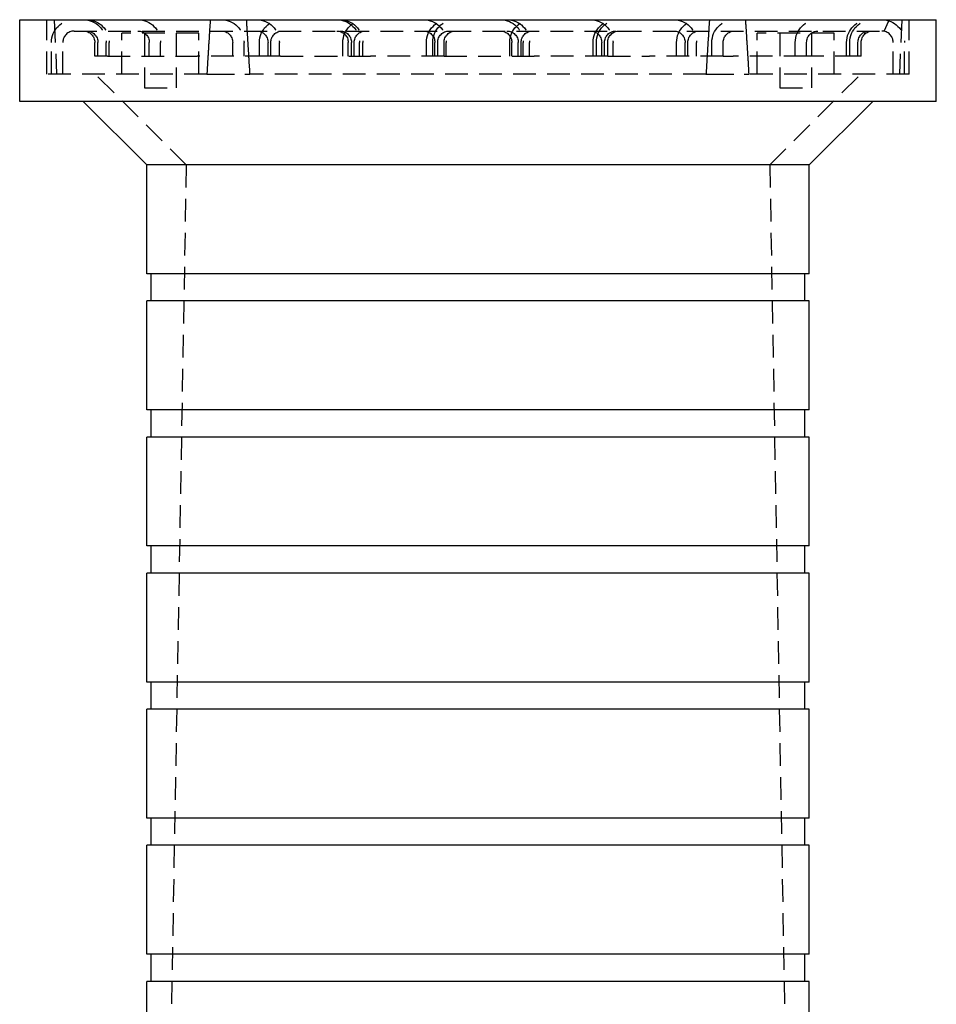
# Model space of a CAD drawing. Extents: x 516 to 1120, y -183 to 280.
# Drawn here: x 566 to 667, y 171 to 280 of the extents above; entities that cross this region are included whole.
import ezdxf

# ---------------------------------------------------------------- set-up
doc = ezdxf.new("R2010")
doc.units = 0
doc.header["$LTSCALE"] = 10
doc.linetypes.add('VERDECKT', pattern=[0.375, 0.25, -0.125])
doc.layers.get('0').update_dxf_attribs({"linetype": 'CONTINUOUS'})
doc.layers.add('STEMPEL', color=3, linetype='CONTINUOUS')

# ---------------------------------------------------------------- blocks, each defined once
blk = doc.blocks.new('A$CD6B5CFB3')
at = {"extrusion": (0, 1, -2e-16)}
for p, q in [((154.3, 117), (255.3, 117)), ((154.3, 108), (154.3, 117)), ((255.3, 108), (255.3, 117)), ((255.3, 108), (154.3, 108)), ((168.3, 101), (161.3, 108)), ((241.3, 101), (248.3, 108)), ((241.3, 101), (168.3, 101)), ((168.3, 89), (168.3, 101)), ((241.3, 89), (241.3, 101)), ((241.3, 89), (168.3, 89)), ((168.8, 86), (168.8, 89)), ((240.8, 86), (240.8, 89)), ((241.3, 86), (168.3, 86)), ((168.3, 74), (168.3, 86)), ((241.3, 74), (241.3, 86)), ((241.3, 74), (168.3, 74)), ((168.8, 71), (168.8, 74)), ((240.8, 71), (240.8, 74)), ((241.3, 71), (168.3, 71)), ((168.3, 59), (168.3, 71)), ((241.3, 59), (241.3, 71)), ((241.3, 59), (168.3, 59)), ((168.8, 56), (168.8, 59)), ((240.8, 56), (240.8, 59)), ((241.3, 56), (168.3, 56)), ((168.3, 44), (168.3, 56)), ((241.3, 44), (241.3, 56)), ((241.3, 44), (168.3, 44)), ((168.8, 41), (168.8, 44)), ((240.8, 41), (240.8, 44)), ((241.3, 41), (168.3, 41)), ((168.3, 29), (168.3, 41)), ((241.3, 29), (241.3, 41)), ((241.3, 29), (168.3, 29)), ((168.8, 26), (168.8, 29)), ((240.8, 26), (240.8, 29)), ((241.3, 26), (168.3, 26)), ((168.3, 14), (168.3, 26)), ((241.3, 14), (241.3, 26)), ((241.3, 14), (168.3, 14)), ((168.8, 11), (168.8, 14)), ((240.8, 11), (240.8, 14)), ((241.3, 11), (168.3, 11)), ((168.3, 5), (168.3, 11)), ((241.3, 5), (241.3, 11))]:
    blk.add_line(p, q, dxfattribs=at)
at = {"color": 1, "linetype": 'VERDECKT', "extrusion": (0, 1, -2e-16)}
for p, q in [((157.3, 111), (157.3, 117)), ((158.1, 117), (158.37, 111)), ((249.55, 115.72), (250.06, 116.88)), ((251.5, 117), (251.23, 111)), ((252.3, 111), (252.3, 117)), ((160.3, 115.75), (249.3, 115.75)), ((174.05, 115.5), (165.55, 115.5)), ((165.55, 111), (165.55, 115.5)), ((168.05, 115.5), (168.05, 109.5)), ((171.55, 115.5), (171.55, 109.5)), ((174.05, 111), (174.05, 115.5)), ((244.05, 115.5), (235.55, 115.5)), ((235.55, 111), (235.55, 115.5)), ((238.05, 115.5), (238.05, 109.5)), ((241.55, 115.5), (241.55, 109.5)), ((244.05, 111), (244.05, 115.5)), ((157.8, 111), (157.8, 114.5)), ((159.05, 111), (159.05, 114.5)), ((162.57, 113), (162.57, 114.5)), ((162.92, 113), (162.92, 114.5)), ((163.82, 113), (163.82, 114.5)), ((164.17, 113), (164.17, 114.5)), ((168.58, 113), (168.58, 114.5)), ((169.83, 113), (169.83, 114.5)), ((177.77, 113), (177.77, 114.5)), ((179.02, 113), (179.02, 114.5)), ((180.72, 113), (180.72, 114.5)), ((181.66, 113), (181.66, 114.5)), ((181.97, 113), (181.97, 114.5)), ((182.91, 113), (182.91, 114.5)), ((189.91, 113), (189.91, 114.5)), ((190.5, 113), (190.5, 114.5)), ((190.86, 113), (190.86, 114.5)), ((191.16, 113), (191.16, 114.5)), ((191.75, 113), (191.75, 114.5)), ((192.11, 113), (192.11, 114.5)), ((199.11, 113), (199.11, 114.5)), ((199.81, 113), (199.81, 114.5)), ((200.05, 113), (200.05, 114.5)), ((200.36, 113), (200.36, 114.5)), ((201.06, 113), (201.06, 114.5)), ((201.3, 113), (201.3, 114.5)), ((208.3, 113), (208.3, 114.5)), ((208.53, 113), (208.53, 114.5)), ((209.24, 113), (209.24, 114.5)), ((209.55, 113), (209.55, 114.5)), ((209.78, 113), (209.78, 114.5)), ((210.49, 113), (210.49, 114.5)), ((217.49, 113), (217.49, 114.5)), ((217.84, 113), (217.84, 114.5)), ((218.43, 113), (218.43, 114.5)), ((218.74, 113), (218.74, 114.5)), ((219.09, 113), (219.09, 114.5)), ((219.68, 113), (219.68, 114.5)), ((226.68, 113), (226.68, 114.5)), ((227.62, 113), (227.62, 114.5)), ((227.93, 113), (227.93, 114.5)), ((228.87, 113), (228.87, 114.5)), ((230.57, 113), (230.57, 114.5)), ((231.82, 113), (231.82, 114.5)), ((239.76, 113), (239.76, 114.5)), ((241.01, 113), (241.01, 114.5)), ((245.42, 113), (245.42, 114.5)), ((245.77, 113), (245.77, 114.5)), ((246.67, 113), (246.67, 114.5)), ((247.02, 113), (247.02, 114.5)), ((250.55, 111), (250.55, 114.5)), ((251.8, 111), (251.8, 114.5)), ((163.96, 113), (162.57, 113)), ((163.96, 113), (173.86, 113)), ((181.66, 113), (173.86, 113)), ((183.05, 113), (181.66, 113)), ((183.05, 113), (192.95, 113)), ((201.06, 113), (192.95, 113)), ((201.06, 113), (210.98, 113)), ((219.09, 113), (210.98, 113)), ((219.09, 113), (223.71, 113)), ((231.82, 113), (223.71, 113)), ((231.82, 113), (232.91, 113)), ((241.01, 113), (232.91, 113)), ((246.67, 113), (241.01, 113)), ((247.02, 113), (246.67, 113)), ((174.92, 111), (157.3, 111)), ((172.65, 101), (162.65, 111)), ((174.92, 111), (175.48, 111)), ((175.48, 111), (179.11, 111)), ((179.11, 111), (179.67, 111)), ((229.92, 111), (179.67, 111)), ((229.92, 111), (230.48, 111)), ((230.48, 111), (234.11, 111)), ((234.11, 111), (234.67, 111)), ((252.3, 111), (234.67, 111)), ((236.95, 101), (246.95, 111)), ((168.05, 109.5), (171.55, 109.5)), ((238.05, 109.5), (241.55, 109.5)), ((172.65, 101), (170.3, -33)), ((236.95, 101), (239.3, -33))]:
    blk.add_line(p, q, dxfattribs=at)
at = {"color": 1}
for points in [[(175.3, 117, 0), (175.29, 116.94, 0), (175.29, 116.88, 0), (175.29, 116.83, 0), (175.28, 116.77, 0), (175.28, 116.71, 0), (175.28, 116.65, 0), (175.27, 116.59, 0), (175.27, 116.53, 0), (175.26, 116.47, 0), (175.26, 116.42, 0), (175.26, 116.36, 0), (175.25, 116.3, 0), (175.25, 116.24, 0), (175.24, 116.18, 0), (175.24, 116.12, 0), (175.24, 116.06, 0), (175.23, 116, 0), (175.23, 115.94, 0), (175.22, 115.88, 0), (175.22, 115.82, 0), (175.22, 115.76, 0), (175.21, 115.7, 0), (175.21, 115.64, 0), (175.21, 115.58, 0), (175.2, 115.52, 0), (175.2, 115.46, 0), (175.19, 115.4, 0), (175.19, 115.34, 0), (175.19, 115.28, 0), (175.18, 115.22, 0), (175.18, 115.15, 0), (175.18, 115.09, 0), (175.17, 115.03, 0), (175.17, 114.97, 0), (175.16, 114.91, 0), (175.16, 114.85, 0), (175.16, 114.78, 0), (175.15, 114.72, 0), (175.15, 114.66, 0), (175.14, 114.6, 0), (175.14, 114.54, 0), (175.14, 114.47, 0), (175.13, 114.41, 0), (175.13, 114.35, 0), (175.12, 114.29, 0), (175.12, 114.22, 0), (175.12, 114.16, 0), (175.11, 114.1, 0), (175.11, 114.03, 0), (175.1, 113.97, 0), (175.1, 113.91, 0), (175.1, 113.84, 0), (175.09, 113.78, 0), (175.09, 113.72, 0), (175.09, 113.65, 0), (175.08, 113.59, 0), (175.08, 113.52, 0), (175.07, 113.46, 0), (175.07, 113.4, 0), (175.06, 113.33, 0), (175.06, 113.27, 0), (175.06, 113.2, 0), (175.05, 113.14, 0), (175.05, 113.07, 0), (175.04, 113.01, 0), (175.04, 112.94, 0), (175.04, 112.88, 0), (175.03, 112.81, 0), (175.03, 112.75, 0), (175.03, 112.68, 0), (175.02, 112.61, 0), (175.02, 112.55, 0), (175.01, 112.48, 0), (175.01, 112.42, 0), (175, 112.35, 0), (175, 112.28, 0), (175, 112.22, 0), (174.99, 112.15, 0), (174.99, 112.08, 0), (174.98, 112.02, 0), (174.98, 111.95, 0), (174.98, 111.88, 0), (174.97, 111.82, 0), (174.97, 111.75, 0), (174.96, 111.68, 0), (174.96, 111.61, 0), (174.96, 111.55, 0), (174.95, 111.48, 0), (174.95, 111.41, 0), (174.94, 111.34, 0), (174.94, 111.27, 0), (174.94, 111.21, 0), (174.93, 111.14, 0), (174.93, 111.07, 0), (174.92, 111, 0)], [(179.67, 111, 0), (179.67, 111.07, 0), (179.66, 111.14, 0), (179.66, 111.21, 0), (179.66, 111.27, 0), (179.65, 111.34, 0), (179.65, 111.41, 0), (179.64, 111.48, 0), (179.64, 111.55, 0), (179.64, 111.61, 0), (179.63, 111.68, 0), (179.63, 111.75, 0), (179.62, 111.82, 0), (179.62, 111.88, 0), (179.62, 111.95, 0), (179.61, 112.02, 0), (179.61, 112.08, 0), (179.6, 112.15, 0), (179.6, 112.22, 0), (179.59, 112.28, 0), (179.59, 112.35, 0), (179.59, 112.42, 0), (179.58, 112.48, 0), (179.58, 112.55, 0), (179.57, 112.61, 0), (179.57, 112.68, 0), (179.57, 112.75, 0), (179.56, 112.81, 0), (179.56, 112.88, 0), (179.56, 112.94, 0), (179.55, 113.01, 0), (179.55, 113.07, 0), (179.54, 113.14, 0), (179.54, 113.2, 0), (179.53, 113.27, 0), (179.53, 113.33, 0), (179.53, 113.4, 0), (179.52, 113.46, 0), (179.52, 113.52, 0), (179.51, 113.59, 0), (179.51, 113.65, 0), (179.51, 113.72, 0), (179.5, 113.78, 0), (179.5, 113.84, 0), (179.5, 113.91, 0), (179.49, 113.97, 0), (179.49, 114.03, 0), (179.48, 114.1, 0), (179.48, 114.16, 0), (179.47, 114.22, 0), (179.47, 114.29, 0), (179.47, 114.35, 0), (179.46, 114.41, 0), (179.46, 114.47, 0), (179.46, 114.54, 0), (179.45, 114.6, 0), (179.45, 114.66, 0), (179.44, 114.72, 0), (179.44, 114.78, 0), (179.44, 114.85, 0), (179.43, 114.91, 0), (179.43, 114.97, 0), (179.42, 115.03, 0), (179.42, 115.09, 0), (179.42, 115.15, 0), (179.41, 115.22, 0), (179.41, 115.28, 0), (179.41, 115.34, 0), (179.4, 115.4, 0), (179.4, 115.46, 0), (179.39, 115.52, 0), (179.39, 115.58, 0), (179.39, 115.64, 0), (179.38, 115.7, 0), (179.38, 115.76, 0), (179.37, 115.82, 0), (179.37, 115.88, 0), (179.37, 115.94, 0), (179.36, 116, 0), (179.36, 116.06, 0), (179.35, 116.12, 0), (179.35, 116.18, 0), (179.35, 116.24, 0), (179.34, 116.3, 0), (179.34, 116.36, 0), (179.34, 116.42, 0), (179.33, 116.47, 0), (179.33, 116.53, 0), (179.32, 116.59, 0), (179.32, 116.65, 0), (179.32, 116.71, 0), (179.31, 116.77, 0), (179.31, 116.83, 0), (179.31, 116.88, 0), (179.3, 116.94, 0), (179.3, 117, 0)], [(230.3, 117, 0), (230.29, 116.94, 0), (230.29, 116.88, 0), (230.29, 116.83, 0), (230.28, 116.77, 0), (230.28, 116.71, 0), (230.28, 116.65, 0), (230.27, 116.59, 0), (230.27, 116.53, 0), (230.26, 116.47, 0), (230.26, 116.42, 0), (230.26, 116.36, 0), (230.25, 116.3, 0), (230.25, 116.24, 0), (230.24, 116.18, 0), (230.24, 116.12, 0), (230.24, 116.06, 0), (230.23, 116, 0), (230.23, 115.94, 0), (230.22, 115.88, 0), (230.22, 115.82, 0), (230.22, 115.76, 0), (230.21, 115.7, 0), (230.21, 115.64, 0), (230.21, 115.58, 0), (230.2, 115.52, 0), (230.2, 115.46, 0), (230.19, 115.4, 0), (230.19, 115.34, 0), (230.19, 115.28, 0), (230.18, 115.22, 0), (230.18, 115.15, 0), (230.18, 115.09, 0), (230.17, 115.03, 0), (230.17, 114.97, 0), (230.16, 114.91, 0), (230.16, 114.85, 0), (230.16, 114.78, 0), (230.15, 114.72, 0), (230.15, 114.66, 0), (230.14, 114.6, 0), (230.14, 114.54, 0), (230.14, 114.47, 0), (230.13, 114.41, 0), (230.13, 114.35, 0), (230.12, 114.29, 0), (230.12, 114.22, 0), (230.12, 114.16, 0), (230.11, 114.1, 0), (230.11, 114.03, 0), (230.1, 113.97, 0), (230.1, 113.91, 0), (230.1, 113.84, 0), (230.09, 113.78, 0), (230.09, 113.72, 0), (230.09, 113.65, 0), (230.08, 113.59, 0), (230.08, 113.52, 0), (230.07, 113.46, 0), (230.07, 113.4, 0), (230.06, 113.33, 0), (230.06, 113.27, 0), (230.06, 113.2, 0), (230.05, 113.14, 0), (230.05, 113.07, 0), (230.04, 113.01, 0), (230.04, 112.94, 0), (230.04, 112.88, 0), (230.03, 112.81, 0), (230.03, 112.75, 0), (230.03, 112.68, 0), (230.02, 112.61, 0), (230.02, 112.55, 0), (230.01, 112.48, 0), (230.01, 112.42, 0), (230, 112.35, 0), (230, 112.28, 0), (230, 112.22, 0), (229.99, 112.15, 0), (229.99, 112.08, 0), (229.98, 112.02, 0), (229.98, 111.95, 0), (229.98, 111.88, 0), (229.97, 111.82, 0), (229.97, 111.75, 0), (229.96, 111.68, 0), (229.96, 111.61, 0), (229.96, 111.55, 0), (229.95, 111.48, 0), (229.95, 111.41, 0), (229.94, 111.34, 0), (229.94, 111.27, 0), (229.94, 111.21, 0), (229.93, 111.14, 0), (229.93, 111.07, 0), (229.92, 111, 0)], [(234.67, 111, 0), (234.67, 111.07, 0), (234.66, 111.14, 0), (234.66, 111.21, 0), (234.66, 111.27, 0), (234.65, 111.34, 0), (234.65, 111.41, 0), (234.64, 111.48, 0), (234.64, 111.55, 0), (234.64, 111.61, 0), (234.63, 111.68, 0), (234.63, 111.75, 0), (234.62, 111.82, 0), (234.62, 111.88, 0), (234.62, 111.95, 0), (234.61, 112.02, 0), (234.61, 112.08, 0), (234.6, 112.15, 0), (234.6, 112.22, 0), (234.59, 112.28, 0), (234.59, 112.35, 0), (234.59, 112.42, 0), (234.58, 112.48, 0), (234.58, 112.55, 0), (234.57, 112.61, 0), (234.57, 112.68, 0), (234.57, 112.75, 0), (234.56, 112.81, 0), (234.56, 112.88, 0), (234.56, 112.94, 0), (234.55, 113.01, 0), (234.55, 113.07, 0), (234.54, 113.14, 0), (234.54, 113.2, 0), (234.53, 113.27, 0), (234.53, 113.33, 0), (234.53, 113.4, 0), (234.52, 113.46, 0), (234.52, 113.52, 0), (234.51, 113.59, 0), (234.51, 113.65, 0), (234.51, 113.72, 0), (234.5, 113.78, 0), (234.5, 113.84, 0), (234.5, 113.91, 0), (234.49, 113.97, 0), (234.49, 114.03, 0), (234.48, 114.1, 0), (234.48, 114.16, 0), (234.47, 114.22, 0), (234.47, 114.29, 0), (234.47, 114.35, 0), (234.46, 114.41, 0), (234.46, 114.47, 0), (234.46, 114.54, 0), (234.45, 114.6, 0), (234.45, 114.66, 0), (234.44, 114.72, 0), (234.44, 114.78, 0), (234.44, 114.85, 0), (234.43, 114.91, 0), (234.43, 114.97, 0), (234.42, 115.03, 0), (234.42, 115.09, 0), (234.42, 115.15, 0), (234.41, 115.22, 0), (234.41, 115.28, 0), (234.41, 115.34, 0), (234.4, 115.4, 0), (234.4, 115.46, 0), (234.39, 115.52, 0), (234.39, 115.58, 0), (234.39, 115.64, 0), (234.38, 115.7, 0), (234.38, 115.76, 0), (234.37, 115.82, 0), (234.37, 115.88, 0), (234.37, 115.94, 0), (234.36, 116, 0), (234.36, 116.06, 0), (234.35, 116.12, 0), (234.35, 116.18, 0), (234.35, 116.24, 0), (234.34, 116.3, 0), (234.34, 116.36, 0), (234.34, 116.42, 0), (234.33, 116.47, 0), (234.33, 116.53, 0), (234.32, 116.59, 0), (234.32, 116.65, 0), (234.32, 116.71, 0), (234.31, 116.77, 0), (234.31, 116.83, 0), (234.31, 116.88, 0), (234.3, 116.94, 0), (234.3, 117, 0)]]:
    blk.add_polyline3d(points, dxfattribs=at)
at = {"color": 1, "linetype": 'VERDECKT', "extrusion": (0, -2e-16, -1)}
for centre, radius, start, end in [((-160.3, 114.5), 2.5, 360, 90), ((-161.32, 114.5), 2.5, 90, 180), ((-161.67, 114.5), 2.5, 90, 180), ((-167.33, 114.5), 2.5, 90, 180), ((-176.52, 114.5), 2.5, 90, 180), ((-180.41, 114.5), 2.5, 90, 180), ((-183.22, 114.5), 2.5, 0, 90), ((-189.25, 114.5), 2.5, 90, 180), ((-189.61, 114.5), 2.5, 90, 180), ((-192.41, 114.5), 2.5, 360, 90), ((-198.8, 114.5), 2.5, 90, 180), ((-201.61, 114.5), 2.5, 360, 90), ((-202.31, 114.5), 2.5, 0, 90), ((-207.28, 114.5), 2.5, 90, 180), ((-207.99, 114.5), 2.5, 90, 180), ((-210.8, 114.5), 2.5, 360, 90), ((-217.18, 114.5), 2.5, 90, 180), ((-219.99, 114.5), 2.5, 0, 90), ((-220.34, 114.5), 2.5, 0, 90), ((-226.37, 114.5), 2.5, 90, 180), ((-229.18, 114.5), 2.5, 360, 90), ((-233.07, 114.5), 2.5, 0, 90), ((-242.26, 114.5), 2.5, 360, 90), ((-247.92, 114.5), 2.5, 0, 90), ((-248.27, 114.5), 2.5, 360, 90), ((-249.3, 114.5), 2.5, 90, 180), ((-161.32, 114.5), 1.25, 90, 180), ((-161.67, 114.5), 1.25, 90, 180), ((-167.33, 114.5), 1.25, 90, 180), ((-176.52, 114.5), 1.25, 90, 180), ((-180.41, 114.5), 1.25, 90, 180), ((-183.22, 114.5), 1.25, 360, 90), ((-189.25, 114.5), 1.25, 90, 180), ((-189.61, 114.5), 1.25, 90, 180), ((-192.41, 114.5), 1.25, 360, 90), ((-198.8, 114.5), 1.25, 90, 180), ((-201.61, 114.5), 1.25, 360, 90), ((-202.31, 114.5), 1.25, 360, 90), ((-207.28, 114.5), 1.25, 90, 180), ((-207.99, 114.5), 1.25, 90, 180), ((-210.8, 114.5), 1.25, 360, 90), ((-217.18, 114.5), 1.25, 90, 180), ((-219.99, 114.5), 1.25, 360, 90), ((-220.34, 114.5), 1.25, 360, 90), ((-226.37, 114.5), 1.25, 90, 180), ((-229.18, 114.5), 1.25, 360, 90), ((-233.07, 114.5), 1.25, 360, 90), ((-242.26, 114.5), 1.25, 360, 90), ((-247.92, 114.5), 1.25, 360, 90), ((-248.27, 114.5), 1.25, 360, 90)]:
    blk.add_arc(centre, radius, start, end, dxfattribs=at)
at = {"color": 1, "linetype": 'VERDECKT'}
for centre, start, end in [((160.3, 114.5), 90, 180), ((249.3, 114.5), 0, 90)]:
    blk.add_arc(centre, 1.25, start, end, dxfattribs=at)

msp = doc.modelspace()

# ---------------------------------------------------------------- block references
at = {"layer": 'STEMPEL'}
msp.add_blockref('A$CD6B5CFB3', (411.47, 162.76, -48.88), dxfattribs=at)

doc.saveas('drawing.dxf')
